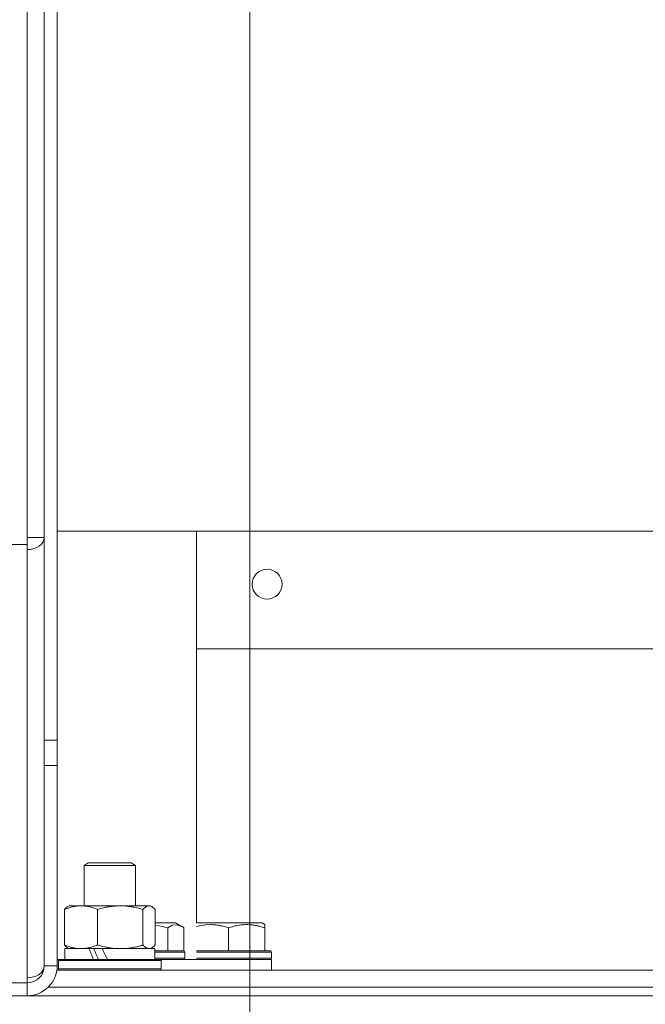
# Model space of a CAD drawing. Units: millimetres. Extents: x 0 to 21651, y -7 to 14850.
# Drawn here: x 14321 to 14467, y 12118 to 12348 of the extents above; entities that cross this region are included whole.
import ezdxf

# ---------------------------------------------------------------- set-up
doc = ezdxf.new("R2010")
doc.units = ezdxf.units.MM
doc.linetypes.add('K5LT_THIN', pattern=[0])
for name, color, linetype, true_color in [('DIM', 6, 'Continuous', 0xff00ff), ('R', 1, 'Continuous', 0xff0000), ('WELDING', 7, 'Continuous', 0xffffff)]:
    doc.layers.add(name, color=color, linetype=linetype, true_color=true_color)

msp = doc.modelspace()

# ---------------------------------------------------------------- linework, layer by layer
at = {"layer": 'DIM', "color": 7, "linetype": 'K5LT_THIN', "lineweight": 18}
msp.add_line((14374.82, 11768.89), (14374.82, 13509.99), dxfattribs=at)
at = {"layer": 'R', "color": 7, "linetype": 'K5LT_THIN', "lineweight": 18}
for p, q in [((14322.82, 12510.39), (14322.82, 12227.39)), ((14326.82, 12180.03), (14326.82, 12506.29)), ((14329.82, 12180.03), (14329.82, 12506.29)), ((14329.82, 12228.89), (14604.82, 12228.89)), ((14362.32, 12137.39), (14362.32, 12228.89)), ((14322.82, 12227.39), (14326.82, 12227.39)), ((14322.82, 12227.39), (14322.82, 12225.73)), ((14322.82, 12225.73), (14279.82, 12225.73)), ((14322.82, 12225.73), (14322.82, 12224.56)), ((14322.82, 12224.56), (14322.82, 12124.56)), ((14633.82, 12201.39), (14362.32, 12201.39)), ((14329.82, 12180.03), (14326.82, 12180.03)), ((14326.82, 12174.13), (14326.82, 12180.03)), ((14329.82, 12180.03), (14329.82, 12174.13)), ((14326.82, 12127.39), (14326.82, 12174.13)), ((14329.82, 12174.13), (14326.82, 12174.13)), ((14329.82, 12127.39), (14329.82, 12174.13)), ((14336.09, 12150.81), (14337.09, 12151.39)), ((14336.09, 12141.39), (14336.09, 12150.81)), ((14336.09, 12150.81), (14348.09, 12150.81)), ((14337.09, 12151.39), (14347.09, 12151.39)), ((14348.09, 12150.81), (14347.09, 12151.39)), ((14348.09, 12141.39), (14348.09, 12150.81)), ((14332.25, 12141.2), (14332.59, 12141.39)), ((14332.59, 12141.39), (14335.37, 12141.39)), ((14335.37, 12141.39), (14351.59, 12141.39)), ((14351.92, 12141.2), (14351.59, 12141.39)), ((14331.49, 12132.24), (14331.49, 12140.54)), ((14339.25, 12132.24), (14339.25, 12140.54)), ((14349.84, 12132.24), (14349.84, 12140.54)), ((14352.68, 12132.24), (14352.68, 12140.54)), ((14357.47, 12137.39), (14352.68, 12137.39)), ((14358.85, 12136.59), (14357.47, 12137.39)), ((14365.91, 12137.39), (14362.32, 12137.39)), ((14377.64, 12137.39), (14365.91, 12137.39)), ((14378.32, 12137), (14377.64, 12137.39)), ((14378.32, 12137), (14378.32, 12136.24)), ((14355.63, 12136.24), (14355.63, 12130.89)), ((14359.38, 12136.24), (14359.38, 12130.89)), ((14369.82, 12136.24), (14369.82, 12130.89)), ((14378.32, 12136.24), (14378.32, 12130.89)), ((14331.59, 12128.89), (14331.59, 12131.39)), ((14331.59, 12131.39), (14337.22, 12131.39)), ((14332.25, 12131.59), (14332.59, 12131.39)), ((14337.48, 12131.39), (14337.22, 12131.39)), ((14340.36, 12131.39), (14337.48, 12131.39)), ((14340.36, 12131.39), (14352.59, 12131.39)), ((14351.92, 12131.59), (14351.59, 12131.39)), ((14352.59, 12128.89), (14352.59, 12131.39)), ((14359.48, 12130.89), (14352.59, 12130.89)), ((14359.65, 12130.59), (14352.59, 12130.59)), ((14359.65, 12130.59), (14359.48, 12130.89)), ((14359.65, 12130.59), (14359.65, 12129.19)), ((14364.91, 12130.89), (14362.32, 12130.89)), ((14364.82, 12130.59), (14362.32, 12130.59)), ((14379.82, 12130.59), (14364.82, 12130.59)), ((14379.65, 12130.89), (14364.91, 12130.89)), ((14379.82, 12130.59), (14379.65, 12130.89)), ((14379.82, 12130.59), (14379.82, 12129.19)), ((14330.26, 12128.89), (14329.82, 12128.89)), ((14330.09, 12128.59), (14330.26, 12128.89)), ((14330.09, 12126.69), (14330.09, 12128.59)), ((14330.09, 12128.59), (14354.09, 12128.59)), ((14330.26, 12128.89), (14353.91, 12128.89)), ((14359.65, 12129.19), (14352.59, 12129.19)), ((14354.09, 12128.59), (14353.91, 12128.89)), ((14379.82, 12128.89), (14353.91, 12128.89)), ((14354.09, 12126.69), (14354.09, 12128.59)), ((14359.65, 12129.19), (14359.48, 12128.89)), ((14364.82, 12129.19), (14362.32, 12129.19)), ((14379.82, 12129.19), (14364.82, 12129.19)), ((14379.82, 12129.19), (14379.65, 12128.89)), ((14379.82, 12128.89), (14379.82, 12126.39)), ((14326.82, 12127.39), (14329.82, 12127.39)), ((14329.75, 12126.39), (14498.85, 12126.39)), ((14330.09, 12126.69), (14330.26, 12126.39)), ((14330.09, 12126.69), (14354.09, 12126.69)), ((14354.09, 12126.69), (14353.91, 12126.39)), ((14318.29, 12123.39), (14322.82, 12123.39)), ((14322.82, 12124.56), (14322.82, 12123.39)), ((14322.82, 12120.39), (14322.82, 12123.39)), ((14327.72, 12122.39), (14497.82, 12122.39)), ((14327.72, 12122.39), (14497.82, 12122.39)), ((13656.82, 12120.39), (14552.82, 12120.39))]:
    msp.add_line(p, q, dxfattribs=at)
msp.add_circle((14378.82, 12216.49), 3.5, dxfattribs=at)
for radius in [7, 4]:
    msp.add_arc((14322.82, 12127.39), radius, 270, 0, dxfattribs=at)
for centre, major_axis, ratio, start_param, end_param in [((14322.82, 12227.39), (4, 0), 0.707107, 4.712389, 6.283185), ((14342.09, 12126.46), (-10.26, 22.49), 0.100127, 1.304549, 1.41715), ((14342.09, 12126.46), (-6.1, 13.39), 0.100127, 1.148691, 1.343039), ((14342.09, 12133.56), (-10.26, 22.49), 0.100127, -4.66145, -4.549057), ((14322.82, 12127.39), (4, 0), 0.707107, 4.712389, 6.283185)]:
    msp.add_ellipse(centre, major_axis=major_axis, ratio=ratio, start_param=start_param, end_param=end_param, dxfattribs=at)
at = {"layer": 'WELDING', "color": 7, "linetype": 'K5LT_THIN', "lineweight": 18}
for p, q in [((14351.44, 12141.38), (14350.75, 12141.27)), ((14351.92, 12141.2), (14351.44, 12141.38)), ((14350.06, 12140.77), (14349.84, 12140.54)), ((14350.75, 12141.27), (14350.06, 12140.77)), ((14352.18, 12141.02), (14351.92, 12141.2)), ((14352.43, 12140.8), (14352.18, 12141.02)), ((14352.68, 12140.54), (14352.43, 12140.8)), ((14353.67, 12136.71), (14352.68, 12136.87)), ((14354.66, 12136.5), (14353.67, 12136.71)), ((14356.69, 12136.85), (14355.63, 12136.24)), ((14357.77, 12136.98), (14356.69, 12136.85)), ((14358.85, 12136.59), (14357.77, 12136.98)), ((14363.4, 12136.79), (14362.32, 12136.54)), ((14364.48, 12136.94), (14363.4, 12136.79)), ((14365.57, 12137), (14364.48, 12136.94)), ((14355.63, 12136.24), (14354.66, 12136.5)), ((14359.03, 12136.48), (14358.85, 12136.59)), ((14359.21, 12136.37), (14359.03, 12136.48)), ((14359.38, 12136.24), (14359.21, 12136.37)), ((14352.43, 12131.98), (14352.68, 12132.24)), ((14351.26, 12131.39), (14351.48, 12131.41)), ((14351.48, 12131.41), (14351.7, 12131.48)), ((14351.7, 12131.48), (14351.92, 12131.58)), ((14351.92, 12131.58), (14352.18, 12131.76)), ((14352.18, 12131.76), (14352.43, 12131.98))]:
    msp.add_line(p, q, dxfattribs=at)
for points, knots in [([(14335.37, 12141.39), (14335.11, 12141.39), (14334.66, 12141.37), (14333.97, 12141.28), (14333.23, 12141.13), (14332.38, 12140.88), (14331.78, 12140.66), (14331.49, 12140.54)], [0, 0, 0, 0, 1.597458, 2.676777, 4.235764, 6.182879, 8, 8, 8, 8]), ([(14339.25, 12140.54), (14338.78, 12140.74), (14338.09, 12140.98), (14337.18, 12141.2), (14336.59, 12141.31), (14335.99, 12141.38), (14335.59, 12141.39), (14335.37, 12141.39)], [0, 0, 0, 0, 3.005828, 4.318193, 5.5895, 6.632109, 8, 8, 8, 8]), ([(14349.84, 12140.54), (14349.22, 12140.73), (14348.31, 12140.97), (14347.2, 12141.17), (14346.53, 12141.27), (14345.95, 12141.33), (14345.29, 12141.38), (14344.6, 12141.4), (14343.92, 12141.38), (14343.42, 12141.35), (14342.86, 12141.3), (14342.15, 12141.22), (14340.88, 12140.99), (14339.89, 12140.74), (14339.25, 12140.54)], [0, 0, 0, 0, 2.72415, 3.912285, 4.716446, 5.530362, 6.353984, 7.500189, 8.40607, 9.211142, 9.605533, 10.761675, 12.184093, 15, 15, 15, 15]), ([(14331.49, 12140.54), (14331.62, 12140.68), (14331.87, 12140.94), (14332.12, 12141.12), (14332.25, 12141.2)], [0, 0, 0, 0, 2.507184, 5, 5, 5, 5]), ([(14369.82, 12136.24), (14369.49, 12136.35), (14368.86, 12136.54), (14367.98, 12136.75), (14367.19, 12136.89), (14366.51, 12136.96), (14365.97, 12136.99), (14365.67, 12137), (14365.57, 12137)], [0, 0, 0, 0, 2.187374, 4.060481, 5.648751, 7.138201, 8.374089, 9, 9, 9, 9]), ([(14378.32, 12136.24), (14377.93, 12136.37), (14377.43, 12136.52), (14376.81, 12136.67), (14376.43, 12136.75), (14376.03, 12136.83), (14375.6, 12136.89), (14375.16, 12136.95), (14374.64, 12136.99), (14374.08, 12137), (14373.54, 12136.99), (14372.99, 12136.95), (14372.37, 12136.87), (14371.49, 12136.72), (14370.64, 12136.5), (14370.02, 12136.3), (14369.82, 12136.24)], [0, 0, 0, 0, 2.392045, 3.094782, 3.749684, 4.638952, 5.533569, 6.273984, 7.269422, 8.622871, 9.554924, 10.496418, 11.882776, 13.2253, 15.772394, 17, 17, 17, 17]), ([(14332.25, 12131.58), (14332.09, 12131.68), (14331.84, 12131.87), (14331.59, 12132.13), (14331.49, 12132.24)], [0, 0, 0, 0, 3.106211, 5, 5, 5, 5]), ([(14331.49, 12132.24), (14331.84, 12132.1), (14332.45, 12131.87), (14333.31, 12131.63), (14334.06, 12131.48), (14334.74, 12131.41), (14335.18, 12131.39), (14335.37, 12131.39)], [0, 0, 0, 0, 2.217775, 3.830428, 5.353122, 6.821732, 8, 8, 8, 8]), ([(14335.37, 12131.39), (14335.62, 12131.39), (14336.12, 12131.41), (14336.75, 12131.5), (14337.45, 12131.64), (14338.25, 12131.86), (14338.91, 12132.1), (14339.25, 12132.24)], [0, 0, 0, 0, 1.523216, 3.057663, 3.814901, 5.878539, 8, 8, 8, 8]), ([(14339.25, 12132.24), (14339.8, 12132.07), (14340.65, 12131.85), (14341.73, 12131.64), (14342.48, 12131.52), (14343.16, 12131.45), (14343.86, 12131.4), (14344.32, 12131.39), (14344.55, 12131.39)], [0, 0, 0, 0, 2.905563, 4.375924, 5.511195, 6.679161, 7.850161, 9, 9, 9, 9]), ([(14344.55, 12131.39), (14344.79, 12131.39), (14345.27, 12131.4), (14345.98, 12131.45), (14346.69, 12131.53), (14347.59, 12131.67), (14348.63, 12131.9), (14349.45, 12132.12), (14349.84, 12132.24)], [0, 0, 0, 0, 1.192024, 2.404251, 3.60809, 4.765234, 6.955738, 9, 9, 9, 9]), ([(14349.84, 12132.24), (14349.99, 12132.07), (14350.22, 12131.85), (14350.51, 12131.64), (14350.71, 12131.52), (14350.89, 12131.45), (14351.08, 12131.4), (14351.2, 12131.39), (14351.26, 12131.39)], [0, 0, 0, 0, 2.905563, 4.375924, 5.511195, 6.679161, 7.850161, 9, 9, 9, 9])]:
    msp.add_open_spline(points, degree=3, knots=knots, dxfattribs=at)

doc.saveas('drawing.dxf')
